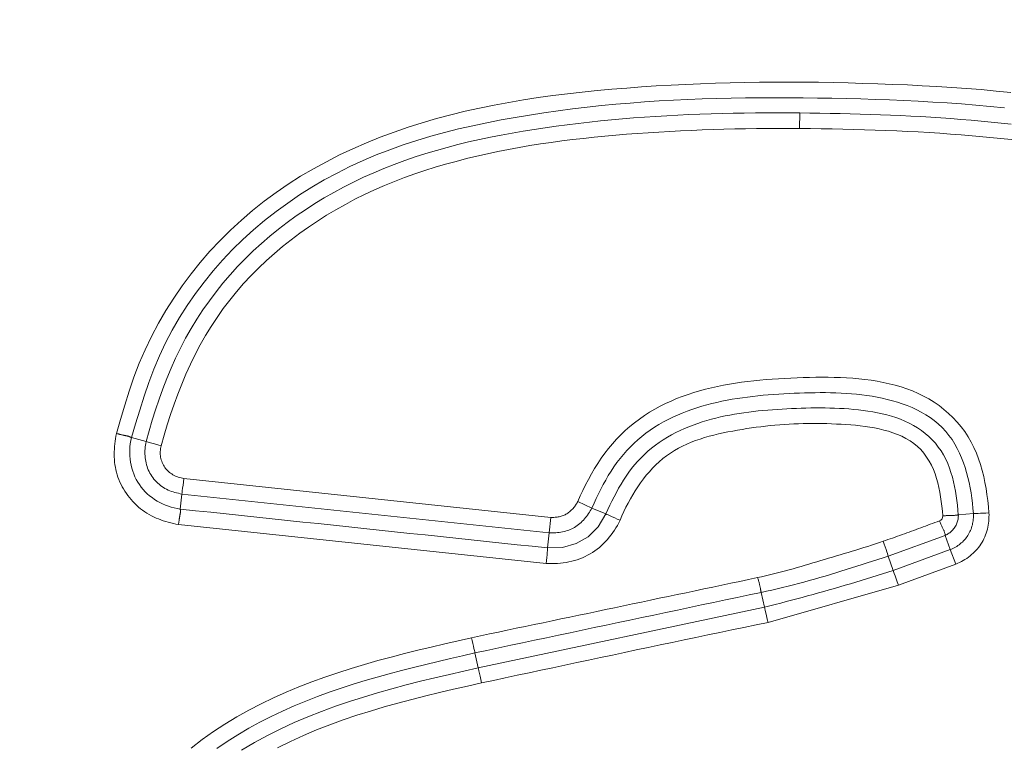
# Model space of a CAD drawing. Units: inches. Extents: x -279 to 293, y 0 to 225.
# Drawn here: x -214 to -212, y 60 to 61 of the extents above; entities that cross this region are included whole.
import ezdxf

# ---------------------------------------------------------------- set-up
doc = ezdxf.new("R2010")
doc.units = ezdxf.units.IN
doc.header["$MEASUREMENT"] = 0
doc.header["$PDMODE"] = 2
doc.header["$PDSIZE"] = 0.03
doc.layers.add('Unnamed [1]', color=7, linetype='Continuous', lineweight=0)
doc.styles.add('CK_TEXT_STYLE_0007', font='times.ttf', dxfattribs={"width": 0.75, "height": 5})
doc.styles.add('CK_TEXT_STYLE_0008', font='txt', dxfattribs={"width": 0.75, "height": 5})
doc.dimstyles.new('KEYCREATOR_DIMSTYLE', dxfattribs={"dimtxt": 5, "dimasz": 5, "dimexe": 1.25, "dimexo": 17, "dimgap": 1.25, "dimtad": 0, "dimtih": 1, "dimtoh": 1, "dimdec": 3, "dimzin": 4, "dimdsep": 46, "dimlunit": 3, "dimtxsty": 'CK_TEXT_STYLE_0007', "dimsah": 1, "dimcen": 0, "dimadec": 0, "dimazin": 0, "dimtfac": 1, "dimtdec": 3, "dimtofl": 0, "dimtmove": 0, "dimatfit": 3, "dimfxl": 1, "dimtolj": 1, "dimtzin": 0, "dimarcsym": 0})

# ---------------------------------------------------------------- blocks, each defined once
blk = doc.blocks.new('*D3')
at = {"layer": 'Defpoints', "color": 0}
for p in [(-240.1189, 99.6033), (-203.2728, 0), (-183.2667, 0)]:
    blk.add_point(p, dxfattribs=at)
at = {"layer": 'Unnamed [1]', "color": 18, "lineweight": -2, "true_color": 0x000000}
for p, q in [((-238.8689, 99.6033), (-182.0167, 99.6033)), ((-183.2667, 94.6033), (-183.2667, 56.23)), ((-183.2667, 5), (-183.2667, 40.6199)), ((-202.0228, 0), (-182.0167, 0))]:
    blk.add_line(p, q, dxfattribs=at)
at = {"layer": 'Unnamed [1]', "color": 18, "true_color": 0x000000}
for points in [[(-182.4334, 94.6033), (-184.1001, 94.6033), (-183.2667, 99.6033)], [(-184.1001, 5), (-182.4334, 5), (-183.2667, 0)]]:
    blk.add_solid(points, dxfattribs=at)
at = {"layer": 'Unnamed [1]', "color": 18, "lineweight": 0, "true_color": 0x000000, "insert": (-183.2667, 48.425), "char_height": 5, "attachment_point": 5, "line_spacing_factor": 0.96, "style": 'CK_TEXT_STYLE_0008'}
blk.add_mtext('\\A1;101"\\P{OAH}', dxfattribs=at)

msp = doc.modelspace()

# ---------------------------------------------------------------- linework, layer by layer
at = {"layer": 'Unnamed [1]', "color": 18, "linetype": 'Continuous', "lineweight": 0, "true_color": 0x000000}
for p, q in [((-212.7469148, 61.1923524), (-212.7467164, 61.2164996)), ((-213.7634225, 60.7052165), (-213.7861658, 60.7113729)), ((-213.7044606, 60.6475878), (-213.1338249, 60.5871945)), ((-213.7075517, 60.6236377), (-213.7100318, 60.6002057)), ((-213.7075517, 60.6236377), (-213.1363667, 60.5631805)), ((-213.0699602, 60.6018652), (-213.0919112, 60.6119303)), ((-213.0482949, 60.5925941), (-213.0699602, 60.6018652)), ((-212.5001648, 60.5913032), (-212.4766494, 60.5932216)), ((-213.7129199, 60.5762277), (-213.141135, 60.515707)), ((-213.1338249, 60.5871945), (-213.1363667, 60.5631805)), ((-213.1388469, 60.5397479), (-213.1363667, 60.5631805)), ((-212.6090952, 60.5270731), (-212.5207434, 60.5593197)), ((-212.5126615, 60.5371865), (-212.5207434, 60.5593197)), ((-212.5127622, 60.5371491), (-212.6014317, 60.5047717)), ((-212.5127622, 60.5371491), (-212.50399, 60.514648)), ((-212.6090952, 60.5270731), (-212.6014317, 60.5047717)), ((-212.50399, 60.514648), (-212.5932301, 60.4820588)), ((-212.8067714, 60.4705385), (-212.8016115, 60.4475764)), ((-212.7959953, 60.4237114), (-212.5932301, 60.4820588)), ((-212.8016115, 60.4475764), (-213.2468303, 60.3534421)), ((-213.2468303, 60.3534421), (-213.2518984, 60.3764604))]:
    msp.add_line(p, q, dxfattribs=at)
at = {"layer": 'Unnamed [1]', "color": 18, "linetype": 'Continuous', "lineweight": 0}
for points in [[(-212.4185613, 61.2483061), (-212.4414741, 61.2506561), (-212.4644158, 61.2527467), (-212.4873816, 61.2545983), (-212.5103666, 61.2562314), (-212.5333662, 61.2576663), (-212.5563754, 61.2589233), (-212.5793895, 61.260023), (-212.6024036, 61.2609856), (-212.6254129, 61.2618316), (-212.6484127, 61.2625814), (-212.6713981, 61.2632552), (-212.6943708, 61.2638248), (-212.7173367, 61.2642464), (-212.740297, 61.2645179), (-212.7632532, 61.2646368), (-212.7862064, 61.2646009), (-212.8091581, 61.2644078), (-212.8321095, 61.2640554), (-212.855062, 61.2635412), (-212.8780168, 61.2628629), (-212.9009754, 61.2620184), (-212.923939, 61.2610051), (-212.9469089, 61.259821), (-212.9698865, 61.2584635), (-212.9928731, 61.2569306), (-213.01587, 61.2552197), (-213.0388764, 61.2533251), (-213.0618829, 61.251226), (-213.0848779, 61.2488983), (-213.1078499, 61.2463177), (-213.1307873, 61.2434601), (-213.1536787, 61.240301), (-213.1765125, 61.2368164), (-213.1992771, 61.2329819), (-213.221961, 61.2287734), (-213.2445527, 61.2241666), (-213.2670406, 61.2191372), (-213.2894131, 61.2136611), (-213.3116588, 61.2077139), (-213.3337661, 61.2012715), (-213.3557235, 61.1943096), (-213.3775161, 61.186806), (-213.399116, 61.1787463), (-213.420492, 61.1701185), (-213.4416128, 61.1609101), (-213.4624473, 61.1511091), (-213.4829643, 61.140703), (-213.5031324, 61.1296797), (-213.5229206, 61.1180269), (-213.5422975, 61.1057324), (-213.5612321, 61.0927839), (-213.5796929, 61.0791691), (-213.5976495, 61.0648783), (-213.6150754, 61.0499234), (-213.6319467, 61.0343274), (-213.6482395, 61.0181135), (-213.6639299, 61.0013047), (-213.6789939, 60.9839242), (-213.6934075, 60.9659952), (-213.7071468, 60.9475408), (-213.7201878, 60.9285841), (-213.7325067, 60.9091482), (-213.7440795, 60.8892563), (-213.7548818, 60.8689316), (-213.7648824, 60.8482001), (-213.7740426, 60.8270905), (-213.7823235, 60.8056315), (-213.789715, 60.783859), (-213.7964572, 60.7618693), (-213.8029191, 60.7397901), (-213.8094704, 60.717749)], [(-212.4282741, 61.2243642), (-212.4505812, 61.2266354), (-212.4729073, 61.2286705), (-212.4952507, 61.2304846), (-212.5176091, 61.2320925), (-212.5399807, 61.2335094), (-212.5623634, 61.2347503), (-212.5847553, 61.2358303), (-212.6071543, 61.2367642), (-212.6295585, 61.2375673), (-212.6519658, 61.2382544), (-212.6743742, 61.2388407), (-212.6967821, 61.2393371), (-212.7191892, 61.2397381), (-212.7415955, 61.2400343), (-212.7640011, 61.2402161), (-212.786406, 61.240274), (-212.8088102, 61.2401986), (-212.8312138, 61.2399803), (-212.8536169, 61.2396096), (-212.8760194, 61.239077), (-212.8984214, 61.238373), (-212.9208229, 61.2374882), (-212.943224, 61.2364128), (-212.9656248, 61.2351376), (-212.9880252, 61.2336529), (-213.0104254, 61.2319493), (-213.0328242, 61.2300179), (-213.0552168, 61.2278523), (-213.077597, 61.2254467), (-213.0999587, 61.2227955), (-213.122296, 61.2198927), (-213.1446028, 61.2167328), (-213.166873, 61.2133099), (-213.1891002, 61.2096177), (-213.2112724, 61.2056361), (-213.2333714, 61.2013316), (-213.255379, 61.1966697), (-213.2772767, 61.1916163), (-213.2990463, 61.1861371), (-213.3206696, 61.1801978), (-213.342128, 61.173764), (-213.3634034, 61.1668017), (-213.3844774, 61.1592763), (-213.4053318, 61.1511538), (-213.425948, 61.1423999), (-213.4463038, 61.1329928), (-213.4663691, 61.1229348), (-213.4861127, 61.112231), (-213.5055035, 61.1008862), (-213.5245106, 61.0889057), (-213.5431028, 61.0762943), (-213.5612491, 61.0630572), (-213.5789184, 61.0491994), (-213.5960797, 61.0347258), (-213.6127019, 61.0196415), (-213.6287539, 61.0039516), (-213.6442046, 60.987664), (-213.6590225, 60.970799), (-213.6731763, 60.9533796), (-213.6866343, 60.935429), (-213.6993651, 60.9169703), (-213.7113372, 60.8980266), (-213.7225191, 60.8786212), (-213.7328794, 60.8587771), (-213.7423864, 60.8385174), (-213.7510176, 60.8178679), (-213.7588697, 60.7968886), (-213.7661258, 60.7756641), (-213.7729706, 60.7542798), (-213.779589, 60.732821), (-213.7861658, 60.7113729)], [(-213.7634225, 60.7052165), (-213.7586793, 60.7218092), (-213.7537239, 60.7383528), (-213.7485179, 60.7548227), (-213.7430232, 60.7711943), (-213.7372017, 60.7874432), (-213.731015, 60.8035448), (-213.724425, 60.8194747), (-213.7173934, 60.8352081), (-213.7098821, 60.8507207), (-213.7018618, 60.8659895), (-213.6933388, 60.880998), (-213.6843284, 60.8957312), (-213.6748461, 60.9101743), (-213.664907, 60.9243124), (-213.6545265, 60.9381305), (-213.6437199, 60.9516137), (-213.6325025, 60.9647472), (-213.6208896, 60.9775159), (-213.6088965, 60.9899076), (-213.5965379, 61.0019196), (-213.5838286, 61.0135519), (-213.5707833, 61.0248046), (-213.5574167, 61.0356775), (-213.5437434, 61.0461707), (-213.5297783, 61.0562841), (-213.5155361, 61.0660177), (-213.5010314, 61.0753714), (-213.486279, 61.0843453), (-213.4712935, 61.0929393), (-213.4560898, 61.1011534), (-213.4406825, 61.1089876), (-213.4250863, 61.1164417), (-213.4093159, 61.1235159), (-213.3933862, 61.13021), (-213.3773117, 61.136524), (-213.3611072, 61.142458), (-213.3447858, 61.1480371), (-213.328356, 61.153295), (-213.3118251, 61.1582443), (-213.2952006, 61.1628977), (-213.2784898, 61.1672676), (-213.2617003, 61.1713668), (-213.2448394, 61.1752078), (-213.2279147, 61.1788033), (-213.2109334, 61.1821658), (-213.1939031, 61.1853079), (-213.1768312, 61.1882422), (-213.1597251, 61.1909814), (-213.1425923, 61.193538), (-213.1254401, 61.1959247), (-213.1082761, 61.198154), (-213.0911076, 61.2002385), (-213.073942, 61.202191), (-213.0567869, 61.2040238), (-213.0396321, 61.2057273), (-213.0224633, 61.2072863), (-213.0052816, 61.2087057), (-212.988088, 61.2099903), (-212.9708835, 61.2111447), (-212.9536693, 61.2121739), (-212.9364463, 61.2130827), (-212.9192156, 61.2138758), (-212.9019782, 61.214558), (-212.8847353, 61.2151341), (-212.8674878, 61.2156089), (-212.8502368, 61.2159873), (-212.8329834, 61.2162739), (-212.8157286, 61.2164737), (-212.7984734, 61.2165913), (-212.781219, 61.2166316), (-212.7639663, 61.2165995), (-212.7467164, 61.2164996)], [(-212.4180131, 61.1991797), (-212.4335869, 61.20085), (-212.4491731, 61.2024186), (-212.464771, 61.203888), (-212.4803799, 61.2052611), (-212.4959991, 61.2065404), (-212.5116278, 61.2077289), (-212.5272654, 61.2088292), (-212.5429111, 61.209844), (-212.5585641, 61.210776), (-212.5742239, 61.211628), (-212.5898896, 61.2124028), (-212.6055605, 61.213103), (-212.621236, 61.2137313), (-212.6369153, 61.2142906), (-212.6525977, 61.2147835), (-212.6682824, 61.2152127), (-212.6839688, 61.215581), (-212.6996561, 61.2158911), (-212.7153436, 61.2161458), (-212.7310306, 61.2163477), (-212.7467164, 61.2164996)], [(-213.7398579, 60.6988352), (-213.7352226, 60.7150085), (-213.730346, 60.7311465), (-213.7251998, 60.7472213), (-213.7197554, 60.7632047), (-213.7139845, 60.7790689), (-213.7078587, 60.7947858), (-213.7013494, 60.8103275), (-213.6944283, 60.825666), (-213.6870669, 60.8407732), (-213.6792423, 60.8556235), (-213.670953, 60.8701997), (-213.6622032, 60.8844871), (-213.6529969, 60.898471), (-213.6433381, 60.9121365), (-213.633231, 60.9254688), (-213.6226795, 60.9384531), (-213.6116878, 60.9510747), (-213.6002599, 60.9633187), (-213.5884375, 60.9751931), (-213.5762687, 60.9867146), (-213.5637671, 60.9978816), (-213.5509464, 61.0086922), (-213.5378202, 61.0191449), (-213.524402, 61.029238), (-213.5107056, 61.0389698), (-213.4967446, 61.0483386), (-213.4825326, 61.0573427), (-213.4680831, 61.0659805), (-213.45341, 61.0742504), (-213.4385267, 61.0821505), (-213.4234469, 61.0896793), (-213.4081842, 61.096835), (-213.3927523, 61.103616), (-213.3771648, 61.1100207), (-213.3614353, 61.1160472), (-213.3455775, 61.121694), (-213.3296221, 61.1270022), (-213.313593, 61.1320201), (-213.2974935, 61.1367569), (-213.2813268, 61.1412218), (-213.2650961, 61.1454243), (-213.2488047, 61.1493734), (-213.2324558, 61.1530784), (-213.2160526, 61.1565486), (-213.1995984, 61.1597933), (-213.1830964, 61.1628216), (-213.1665499, 61.1656428), (-213.149962, 61.1682662), (-213.1333361, 61.1707011), (-213.1166753, 61.1729565), (-213.0999829, 61.1750419), (-213.0832621, 61.1769665), (-213.0665161, 61.1787394), (-213.0497483, 61.18037), (-213.0329618, 61.1818675), (-213.0161598, 61.1832411), (-212.9993456, 61.1845001), (-212.9825225, 61.1856537), (-212.9656935, 61.1867111), (-212.9488609, 61.1876771), (-212.9320255, 61.1885523), (-212.9151882, 61.1893375), (-212.8983501, 61.1900331), (-212.8815119, 61.1906396), (-212.8646746, 61.1911576), (-212.847839, 61.1915878), (-212.8310063, 61.1919305), (-212.8141771, 61.1921864), (-212.7973524, 61.192356), (-212.7805332, 61.1924398), (-212.7637204, 61.1924385), (-212.7469148, 61.1923524)], [(-212.4119708, 61.1744291), (-212.4286733, 61.1762699), (-212.4453819, 61.1779885), (-212.4620962, 61.1795886), (-212.478816, 61.1810741), (-212.4955412, 61.1824488), (-212.5122715, 61.1837165), (-212.5290067, 61.1848809), (-212.5457466, 61.1859459), (-212.562491, 61.1869153), (-212.5792397, 61.1877928), (-212.5959925, 61.1885823), (-212.612749, 61.1892876), (-212.6295093, 61.1899124), (-212.6462729, 61.1904605), (-212.6630398, 61.1909358), (-212.6798096, 61.191342), (-212.6965823, 61.191683), (-212.7133575, 61.1919626), (-212.730135, 61.1921844), (-212.7469148, 61.1923524)], [(-213.0919112, 60.6119303), (-213.0880597, 60.6206649), (-213.0840232, 60.6293455), (-213.0797932, 60.6379527), (-213.075361, 60.646467), (-213.0707181, 60.6548689), (-213.0658558, 60.663139), (-213.0607655, 60.6712577), (-213.0554386, 60.6792057), (-213.0498666, 60.6869633), (-213.0440408, 60.6945113), (-213.0379527, 60.70183), (-213.0315967, 60.7089022), (-213.0249805, 60.7157188), (-213.0181148, 60.7222731), (-213.0110103, 60.728558), (-213.0036777, 60.7345668), (-212.9961278, 60.7402926), (-212.9883712, 60.7457286), (-212.9804188, 60.7508678), (-212.9722812, 60.7557035), (-212.9639691, 60.7602286), (-212.9554934, 60.7644365), (-212.9468879, 60.7683482), (-212.9381832, 60.7719959), (-212.9293839, 60.7753894), (-212.9204953, 60.7785383), (-212.9115221, 60.7814524), (-212.9024695, 60.7841415), (-212.8933423, 60.7866152), (-212.8841455, 60.7888832), (-212.8748841, 60.7909554), (-212.8655631, 60.7928413), (-212.8561874, 60.7945508), (-212.846762, 60.7960936), (-212.8372919, 60.7974794), (-212.827782, 60.7987178), (-212.8182373, 60.7998187), (-212.8086629, 60.8007918), (-212.7990635, 60.8016467), (-212.7894443, 60.8023932), (-212.7798102, 60.8030411), (-212.7701661, 60.8036), (-212.7605171, 60.8040796), (-212.750868, 60.8044898), (-212.7412233, 60.8048362), (-212.7315847, 60.8051085), (-212.7219535, 60.8052923), (-212.7123309, 60.8053734), (-212.7027181, 60.8053374), (-212.6931162, 60.80517), (-212.6835266, 60.8048568), (-212.6739503, 60.8043836), (-212.6643886, 60.8037359), (-212.6548427, 60.8028996), (-212.6453138, 60.8018602), (-212.6358061, 60.8006024), (-212.6263357, 60.7991067), (-212.6169215, 60.7973528), (-212.6075828, 60.7953202), (-212.5983384, 60.7929885), (-212.5892076, 60.7903372), (-212.5802093, 60.7873458), (-212.5713626, 60.783994), (-212.5626866, 60.7802613), (-212.5542003, 60.7761272), (-212.5459227, 60.7715714), (-212.5378744, 60.7665796), (-212.5300808, 60.7611623), (-212.5225691, 60.7553366), (-212.5153661, 60.7491191), (-212.5084989, 60.7425267), (-212.5019946, 60.7355764), (-212.4958799, 60.7282848), (-212.4901821, 60.7206689), (-212.484928, 60.7127455), (-212.4801446, 60.7045314), (-212.475859, 60.6960436), (-212.472048, 60.6873364), (-212.4686533, 60.6784659), (-212.4656489, 60.6694503), (-212.4630088, 60.6603083), (-212.4607069, 60.6510585), (-212.4587171, 60.6417192), (-212.4570135, 60.6323091), (-212.45557, 60.6228466), (-212.4543606, 60.6133504), (-212.4533593, 60.6038388), (-212.4525401, 60.5943305)], [(-213.0699602, 60.6018652), (-213.0667199, 60.6092636), (-213.0633623, 60.6166241), (-213.0598769, 60.6239331), (-213.0562534, 60.6311766), (-213.0524814, 60.638341), (-213.0485504, 60.6454124), (-213.0444499, 60.652377), (-213.0401697, 60.6592211), (-213.0356993, 60.6659309), (-213.0310282, 60.6724925), (-213.0261461, 60.6788922), (-213.0210425, 60.6851162), (-213.0157103, 60.691152), (-213.0101552, 60.696992), (-213.0043865, 60.7026299), (-212.9984131, 60.7080596), (-212.9922441, 60.7132747), (-212.9858886, 60.7182689), (-212.9793557, 60.723036), (-212.9726543, 60.7275697), (-212.9657937, 60.7318638), (-212.9587829, 60.7359119), (-212.951631, 60.7397079), (-212.9443469, 60.7432453), (-212.9369632, 60.7465474), (-212.9295089, 60.7496461), (-212.9219875, 60.7525482), (-212.914403, 60.7552607), (-212.9067592, 60.7577905), (-212.8990597, 60.7601444), (-212.8913084, 60.7623295), (-212.8835091, 60.7643525), (-212.8756655, 60.7662204), (-212.8677814, 60.7679401), (-212.8598607, 60.7695185), (-212.851907, 60.7709625), (-212.8439242, 60.772279), (-212.835916, 60.7734749), (-212.8278862, 60.7745571), (-212.8198387, 60.7755326), (-212.8117771, 60.7764081), (-212.8037053, 60.7771907), (-212.795627, 60.7778872), (-212.7875461, 60.7785046), (-212.7794662, 60.7790497), (-212.7713913, 60.7795294), (-212.7633249, 60.7799507), (-212.7552711, 60.7803204), (-212.7472165, 60.7806458), (-212.7391475, 60.7809229), (-212.7310671, 60.7811421), (-212.7229784, 60.7812936), (-212.7148844, 60.7813677), (-212.7067883, 60.7813547), (-212.698693, 60.781245), (-212.6906016, 60.7810287), (-212.6825172, 60.7806962), (-212.6744427, 60.7802377), (-212.6663814, 60.7796436), (-212.6583362, 60.7789041), (-212.6503101, 60.7780095), (-212.6423063, 60.7769501), (-212.6343277, 60.7757162), (-212.6263775, 60.7742981), (-212.6184587, 60.772686), (-212.6105743, 60.7708703), (-212.6027307, 60.7688397), (-212.5949469, 60.7665769), (-212.5872454, 60.7640631), (-212.5796486, 60.7612796), (-212.5721789, 60.7582074), (-212.5648587, 60.7548279), (-212.5577103, 60.7511222), (-212.5507563, 60.7470714), (-212.5440188, 60.7426569), (-212.5375205, 60.7378597), (-212.5312836, 60.7326611), (-212.5253306, 60.7270423), (-212.5197624, 60.7210503), (-212.5146484, 60.7147635), (-212.5099637, 60.7082101), (-212.5056835, 60.7014181), (-212.501783, 60.6944156), (-212.4982374, 60.6872309), (-212.495023, 60.6798898), (-212.492122, 60.6724095), (-212.4895173, 60.6648047), (-212.4871924, 60.6570905), (-212.4851304, 60.6492816), (-212.4833146, 60.6413931), (-212.4817281, 60.6334397), (-212.4803542, 60.6254364), (-212.4791762, 60.617398), (-212.4781772, 60.6093395), (-212.4773405, 60.6012758), (-212.4766494, 60.5932216)], [(-213.0482949, 60.5925941), (-213.0451795, 60.5993315), (-213.0420064, 60.6060589), (-213.0387597, 60.6127602), (-213.0354229, 60.6194191), (-213.0319801, 60.6260193), (-213.0284149, 60.6325446), (-213.0247113, 60.6389787), (-213.0208529, 60.6453053), (-213.0168237, 60.6515082), (-213.0126074, 60.6575712), (-213.0081878, 60.663478), (-213.0035489, 60.6692123), (-212.9986789, 60.67476), (-212.9935849, 60.6801156), (-212.9882784, 60.6852754), (-212.9827709, 60.6902362), (-212.9770741, 60.6949942), (-212.9711996, 60.6995462), (-212.9651588, 60.7038886), (-212.9589634, 60.7080179), (-212.9526249, 60.7119307), (-212.9461549, 60.7156235), (-212.939565, 60.7190928), (-212.9328667, 60.7223351), (-212.9260867, 60.7253679), (-212.919246, 60.7282149), (-212.9123474, 60.7308826), (-212.905394, 60.7333771), (-212.8983887, 60.7357047), (-212.8913343, 60.7378717), (-212.884234, 60.7398844), (-212.8770905, 60.741749), (-212.8699069, 60.7434719), (-212.8626861, 60.7450592), (-212.855431, 60.7465173), (-212.8481445, 60.7478524), (-212.8408297, 60.7490708), (-212.8334894, 60.7501787), (-212.8261266, 60.7511825), (-212.8187443, 60.7520884), (-212.8113453, 60.7529027), (-212.8039327, 60.7536316), (-212.7965093, 60.7542814), (-212.7890781, 60.7548585), (-212.7816421, 60.7553689), (-212.7742041, 60.7558191), (-212.7667672, 60.7562153), (-212.7593343, 60.7565638), (-212.7519076, 60.7568689), (-212.7444865, 60.7571272), (-212.7370699, 60.7573333), (-212.7296565, 60.7574819), (-212.7222451, 60.7575677), (-212.7148344, 60.7575852), (-212.7074233, 60.7575293), (-212.7000104, 60.7573944), (-212.6925945, 60.7571753), (-212.6851744, 60.7568667), (-212.6777489, 60.7564631), (-212.6703167, 60.7559592), (-212.6628784, 60.755348), (-212.6554417, 60.7546153), (-212.648016, 60.7537452), (-212.6406109, 60.752722), (-212.6332359, 60.7515296), (-212.6259004, 60.7501524), (-212.6186139, 60.7485743), (-212.6113859, 60.7467796), (-212.6042259, 60.7447524), (-212.5971434, 60.7424769), (-212.5901478, 60.739937), (-212.5832487, 60.7371171), (-212.5764928, 60.733973), (-212.5699342, 60.7304761), (-212.5635937, 60.726634), (-212.5574918, 60.7224541), (-212.5516493, 60.7179441), (-212.5460869, 60.7131114), (-212.5408254, 60.7079635), (-212.5358853, 60.702508), (-212.5312874, 60.6967524), (-212.5270524, 60.6907043), (-212.5232009, 60.684371), (-212.5197537, 60.6777603), (-212.5166908, 60.6709544), (-212.5139633, 60.6640382), (-212.5115487, 60.6570231), (-212.5094242, 60.6499203), (-212.5075674, 60.6427413), (-212.5059556, 60.6354974), (-212.5045663, 60.6281997), (-212.5033767, 60.6208598), (-212.5023644, 60.6134888), (-212.5015067, 60.6060982), (-212.5007811, 60.5986992), (-212.5001648, 60.5913032)], [(-213.026238, 60.582761), (-213.0233088, 60.5895289), (-213.0202357, 60.5962576), (-213.0170141, 60.6029335), (-213.0136397, 60.6095427), (-213.0101081, 60.6160715), (-213.0064148, 60.6225062), (-213.0025554, 60.6288331), (-212.9985256, 60.6350382), (-212.9943209, 60.6411081), (-212.9899369, 60.6470287), (-212.9853692, 60.6527866), (-212.9806133, 60.6583677), (-212.975665, 60.6637586), (-212.9705197, 60.6689453), (-212.9651731, 60.6739141), (-212.9596207, 60.6786513), (-212.9538595, 60.6831357), (-212.9478995, 60.6873196), (-212.9417546, 60.691209), (-212.9354379, 60.6948186), (-212.9289627, 60.6981631), (-212.9223421, 60.7012572), (-212.9155895, 60.7041156), (-212.908718, 60.7067531), (-212.9017409, 60.7091843), (-212.8946714, 60.7114239), (-212.8875227, 60.7134866), (-212.880308, 60.7153871), (-212.8730406, 60.7171401), (-212.8657336, 60.7187604), (-212.8584004, 60.7202626), (-212.8510541, 60.7216614), (-212.8437079, 60.7229715), (-212.8363727, 60.724205), (-212.8290489, 60.7253639), (-212.821735, 60.7264474), (-212.814429, 60.7274548), (-212.8071292, 60.7283855), (-212.7998338, 60.7292387), (-212.7925409, 60.7300138), (-212.7852488, 60.73071), (-212.7779557, 60.7313267), (-212.7706597, 60.7318631), (-212.763359, 60.7323186), (-212.7560521, 60.7326928), (-212.7487376, 60.7329864), (-212.7414146, 60.7332005), (-212.7340821, 60.7333361), (-212.7267389, 60.7333945), (-212.719384, 60.7333765), (-212.7120164, 60.7332833), (-212.7046351, 60.733116), (-212.6972389, 60.7328755), (-212.6898269, 60.732563), (-212.682398, 60.7321796), (-212.6749531, 60.7317228), (-212.6675007, 60.7311762), (-212.6600516, 60.73052), (-212.6526161, 60.7297343), (-212.6452048, 60.7287992), (-212.6378283, 60.7276948), (-212.6304972, 60.7264013), (-212.6232219, 60.7248987), (-212.616013, 60.7231673), (-212.6088811, 60.7211871), (-212.6018366, 60.7189383), (-212.5948981, 60.7163968), (-212.5881151, 60.7135225), (-212.5815453, 60.710271), (-212.5752462, 60.7065979), (-212.5692754, 60.7024589), (-212.5636892, 60.6978119), (-212.5585175, 60.6926676), (-212.5537635, 60.6870893), (-212.5494295, 60.6811427), (-212.5455174, 60.6748934), (-212.5420294, 60.668407), (-212.5389616, 60.6617415), (-212.5362861, 60.6549233), (-212.5339689, 60.6479713), (-212.5319762, 60.6409042), (-212.530274, 60.6337407), (-212.5288285, 60.6264998), (-212.5276056, 60.6192), (-212.5265716, 60.6118602), (-212.5256924, 60.6044992), (-212.5249341, 60.5971356), (-212.5242629, 60.5897884)], [(-213.8094704, 60.717749), (-213.8102074, 60.7137591), (-213.8108658, 60.7097433), (-213.8114391, 60.7057063), (-213.8119212, 60.7016533), (-213.8123056, 60.697589), (-213.8125862, 60.6935185), (-213.8127566, 60.6894466), (-213.8128104, 60.6853782), (-213.8127415, 60.6813184), (-213.8125435, 60.677272), (-213.81221, 60.6732439), (-213.8117349, 60.6692391), (-213.8111117, 60.6652624), (-213.8103342, 60.6613189), (-213.809396, 60.6574135), (-213.8082909, 60.653551), (-213.8070126, 60.6497364), (-213.8055548, 60.6459747), (-213.8039371, 60.6422657), (-213.8021859, 60.63861), (-213.8003043, 60.6350128), (-213.7982955, 60.6314794), (-213.7961629, 60.6280152), (-213.7939096, 60.6246256), (-213.7915389, 60.6213159), (-213.7890541, 60.6180915), (-213.7864584, 60.6149576), (-213.7837551, 60.6119197), (-213.7809473, 60.608983), (-213.7780384, 60.606153), (-213.7750316, 60.603435), (-213.7719301, 60.6008343), (-213.7687372, 60.5983562), (-213.7654561, 60.5960062), (-213.7620901, 60.5937895), (-213.7586424, 60.5917116), (-213.7551167, 60.5897758), (-213.7515188, 60.5879778), (-213.7478548, 60.5863117), (-213.7441308, 60.5847711), (-213.740353, 60.5833499), (-213.7365276, 60.5820419), (-213.7326607, 60.5808411), (-213.7287585, 60.5797412), (-213.7248272, 60.578736), (-213.7208729, 60.5778195), (-213.7169017, 60.5769854), (-213.7129199, 60.5762277)], [(-213.7861658, 60.7113729), (-213.7864196, 60.7114539), (-213.7866872, 60.7115621), (-213.7869695, 60.7116937), (-213.7872674, 60.7118448), (-213.7875818, 60.7120117), (-213.7879136, 60.7121905), (-213.7882638, 60.7123776), (-213.7886333, 60.7125689), (-213.7890229, 60.7127609), (-213.7894335, 60.7129495), (-213.7898662, 60.7131312), (-213.7903218, 60.713302), (-213.7908012, 60.7134582), (-213.7913053, 60.7135959), (-213.791835, 60.7137114), (-213.7923872, 60.7138183), (-213.7929576, 60.7139326), (-213.7935455, 60.714054), (-213.7941502, 60.714182), (-213.794771, 60.7143163), (-213.7954072, 60.7144566), (-213.796058, 60.7146024), (-213.7967228, 60.7147533), (-213.7974008, 60.7149091), (-213.7980913, 60.7150692), (-213.7987937, 60.7152335), (-213.7995072, 60.7154014), (-213.800231, 60.7155726), (-213.8009646, 60.7157467), (-213.8017071, 60.7159234), (-213.802458, 60.7161023), (-213.8032163, 60.716283), (-213.8039816, 60.7164651), (-213.8047529, 60.7166483), (-213.8055298, 60.7168322), (-213.8063113, 60.7170164), (-213.8070968, 60.7172006), (-213.8078857, 60.7173843), (-213.8086771, 60.7175672), (-213.8094704, 60.717749)], [(-213.7861658, 60.7113729), (-213.7871644, 60.7066955), (-213.7879259, 60.7019655), (-213.7884504, 60.6971971), (-213.788738, 60.6924046), (-213.7887888, 60.6876023), (-213.7886029, 60.6828044), (-213.7881805, 60.6780253), (-213.7875216, 60.6732791), (-213.7866264, 60.6685803), (-213.785495, 60.6639429), (-213.7841275, 60.6593814), (-213.782524, 60.65491), (-213.7806846, 60.650543), (-213.7786094, 60.6462946), (-213.7762986, 60.6421791), (-213.7737523, 60.6382109), (-213.7709727, 60.6344026), (-213.7679709, 60.6307609), (-213.7647601, 60.6272912), (-213.7613537, 60.6239987), (-213.7577648, 60.6208885), (-213.7540067, 60.6179659), (-213.7500926, 60.6152361), (-213.7460357, 60.6127043), (-213.7418494, 60.6103757), (-213.7375469, 60.6082557), (-213.7331413, 60.6063493), (-213.728646, 60.6046619), (-213.7240741, 60.6031986), (-213.719439, 60.6019646), (-213.7147538, 60.6009652), (-213.7100318, 60.6002057)], [(-213.7634225, 60.7052165), (-213.7639024, 60.7024541), (-213.764306, 60.6996764), (-213.7646298, 60.6968871), (-213.7648697, 60.6940902), (-213.7650221, 60.6912895), (-213.765083, 60.6884889), (-213.7650488, 60.6856922), (-213.7649155, 60.6829034), (-213.7646794, 60.6801263), (-213.7643367, 60.6773648), (-213.7638835, 60.6746228), (-213.7633161, 60.6719041), (-213.7626305, 60.6692127), (-213.7618231, 60.6665523), (-213.76089, 60.6639269), (-213.7598288, 60.6613407), (-213.7586427, 60.658799), (-213.7573362, 60.6563076), (-213.7559139, 60.653872), (-213.7543803, 60.6514981), (-213.7527402, 60.6491914), (-213.750998, 60.6469578), (-213.7491583, 60.6448028), (-213.7472256, 60.6427321), (-213.7452047, 60.6407515), (-213.7430999, 60.6388666), (-213.740916, 60.6370831), (-213.7386574, 60.6354068), (-213.7363288, 60.6338432), (-213.7339347, 60.6323982), (-213.7314798, 60.6310752), (-213.7289696, 60.6298696), (-213.7264094, 60.6287746), (-213.7238048, 60.6277835), (-213.7211612, 60.6268894), (-213.7184843, 60.6260856), (-213.7157793, 60.6253653), (-213.7130519, 60.6247217), (-213.7103075, 60.6241481), (-213.7075517, 60.6236377)], [(-213.7398579, 60.6988352), (-213.7403738, 60.6965616), (-213.7407666, 60.6942844), (-213.7410377, 60.692009), (-213.7411886, 60.6897407), (-213.7412208, 60.6874848), (-213.7411356, 60.6852466), (-213.7409346, 60.6830314), (-213.7406191, 60.6808445), (-213.7401907, 60.6786913), (-213.7396507, 60.6765769), (-213.7390007, 60.6745068), (-213.7382421, 60.6724862), (-213.7373763, 60.6705204), (-213.7364048, 60.6686148), (-213.735329, 60.6667746), (-213.7341503, 60.6650052), (-213.7328708, 60.663311), (-213.7314943, 60.6616938), (-213.730025, 60.6601543), (-213.7284674, 60.6586933), (-213.7268257, 60.6573116), (-213.7251043, 60.6560102), (-213.7233076, 60.6547897), (-213.7214398, 60.6536511), (-213.7195054, 60.6525952), (-213.7175085, 60.6516228), (-213.7154537, 60.6507347), (-213.7133451, 60.6499317), (-213.7111872, 60.6492147), (-213.7089842, 60.6485845), (-213.7067406, 60.6480419), (-213.7044606, 60.6475878)], [(-213.0919112, 60.6119303), (-213.0927063, 60.6105198), (-213.0935364, 60.6091242), (-213.0944017, 60.6077468), (-213.0953025, 60.6063908), (-213.0962391, 60.6050595), (-213.0972118, 60.6037561), (-213.0982207, 60.6024838), (-213.0992661, 60.6012459), (-213.1003483, 60.6000456), (-213.1014676, 60.5988862), (-213.1026242, 60.5977708), (-213.1038183, 60.5967027), (-213.1050503, 60.5956852), (-213.1063203, 60.5947214), (-213.1076287, 60.5938147), (-213.1089756, 60.5929682), (-213.1103609, 60.5921845), (-213.1117821, 60.591463), (-213.1132363, 60.5908024), (-213.1147207, 60.5902016), (-213.1162323, 60.5896593), (-213.1177682, 60.5891742), (-213.1193255, 60.588745), (-213.1209013, 60.5883706), (-213.1224926, 60.5880496), (-213.1240967, 60.5877808), (-213.1257106, 60.587563), (-213.1273313, 60.5873949), (-213.128956, 60.5872753), (-213.1305818, 60.5872028), (-213.1322057, 60.5871763), (-213.1338249, 60.5871945)], [(-213.7100318, 60.6002057), (-213.7100528, 60.5999816), (-213.7100536, 60.5997297), (-213.7100383, 60.5994508), (-213.7100107, 60.5991457), (-213.7099748, 60.5988153), (-213.7099345, 60.5984602), (-213.7098939, 60.5980814), (-213.7098567, 60.5976797), (-213.7098271, 60.5972558), (-213.7098088, 60.5968106), (-213.7098059, 60.5963449), (-213.7098223, 60.5958595), (-213.7098619, 60.5953553), (-213.7099286, 60.5948329), (-213.7100265, 60.5942933), (-213.7101408, 60.593735), (-213.7102542, 60.5931565), (-213.7103668, 60.5925587), (-213.7104788, 60.5919424), (-213.7105903, 60.5913084), (-213.7107015, 60.5906577), (-213.7108124, 60.589991), (-213.7109232, 60.5893092), (-213.7110341, 60.5886132), (-213.7111451, 60.5879038), (-213.7112564, 60.5871818), (-213.7113682, 60.586448), (-213.7114805, 60.5857034), (-213.7115935, 60.5849488), (-213.7117073, 60.584185), (-213.7118221, 60.5834128), (-213.711938, 60.5826332), (-213.7120551, 60.5818469), (-213.7121735, 60.5810548), (-213.7122934, 60.5802577), (-213.712415, 60.5794566), (-213.7125382, 60.5786521), (-213.7126634, 60.5778453), (-213.7127906, 60.5770368), (-213.7129199, 60.5762277)], [(-213.7100318, 60.6002057), (-213.6862325, 60.5976859), (-213.6624332, 60.5951662), (-213.6386339, 60.5926466), (-213.6148346, 60.5901271), (-213.5910353, 60.5876078), (-213.5672359, 60.5850885), (-213.5434365, 60.5825693), (-213.5196372, 60.5800502), (-213.4958378, 60.5775311), (-213.4720384, 60.5750121), (-213.448239, 60.5724932), (-213.4244396, 60.5699743), (-213.4006402, 60.5674554), (-213.3768408, 60.5649366), (-213.3530414, 60.5624178), (-213.329242, 60.5598989), (-213.3054426, 60.5573801), (-213.2816432, 60.5548613), (-213.2578438, 60.5523425), (-213.2340445, 60.5498236), (-213.2102451, 60.5473048), (-213.1864457, 60.5447858), (-213.1626463, 60.5422669), (-213.1388469, 60.5397479)], [(-213.1363667, 60.5631805), (-213.1338084, 60.5631458), (-213.1312394, 60.5631734), (-213.1286645, 60.5632664), (-213.1260887, 60.5634277), (-213.1235171, 60.5636604), (-213.1209545, 60.5639675), (-213.118406, 60.564352), (-213.1158765, 60.564817), (-213.1133709, 60.5653654), (-213.1108943, 60.5660003), (-213.1084516, 60.5667247), (-213.1060477, 60.5675416), (-213.1036877, 60.568454), (-213.1013765, 60.569465), (-213.099119, 60.5705776), (-213.0969203, 60.5717947), (-213.0947843, 60.573118), (-213.0927115, 60.5745429), (-213.090701, 60.5760637), (-213.0887524, 60.5776743), (-213.0868649, 60.579369), (-213.085038, 60.5811417), (-213.083271, 60.5829866), (-213.0815633, 60.5848978), (-213.0799142, 60.5868694), (-213.0783232, 60.5888955), (-213.0767895, 60.5909701), (-213.0753127, 60.5930874), (-213.0738919, 60.5952414), (-213.0725267, 60.5974264), (-213.0712163, 60.5996362), (-213.0699602, 60.6018652)], [(-212.5001648, 60.5913032), (-212.5005485, 60.591172), (-212.5010093, 60.5910512), (-212.5015441, 60.5909401), (-212.5021496, 60.5908381), (-212.5028227, 60.5907447), (-212.5035604, 60.5906592), (-212.5043593, 60.590581), (-212.5052164, 60.5905095), (-212.5061285, 60.5904442), (-212.5070925, 60.5903843), (-212.5081051, 60.5903294), (-212.5091632, 60.5902788), (-212.5102638, 60.5902319), (-212.5114035, 60.5901881), (-212.5125793, 60.5901468), (-212.513788, 60.5901074), (-212.5150264, 60.5900693), (-212.5162914, 60.590032), (-212.5175799, 60.5899946), (-212.5188886, 60.5899568), (-212.5202144, 60.5899179), (-212.5215541, 60.5898773), (-212.5229047, 60.5898343), (-212.5242629, 60.5897884)], [(-212.5001648, 60.5913032), (-212.5001208, 60.5896114), (-212.5001728, 60.587924), (-212.5003184, 60.5862445), (-212.5005551, 60.5845768), (-212.5008805, 60.5829243), (-212.5012924, 60.5812908), (-212.5017882, 60.5796801), (-212.5023656, 60.5780956), (-212.5030222, 60.5765412), (-212.5037556, 60.5750204), (-212.5045634, 60.573537), (-212.5054432, 60.5720945), (-212.5063925, 60.5706968), (-212.5074091, 60.5693474), (-212.5084905, 60.56805), (-212.5096342, 60.5668083), (-212.510838, 60.565626), (-212.5120994, 60.5645067), (-212.513416, 60.563454), (-212.5147854, 60.5624718), (-212.5162053, 60.5615635), (-212.5176732, 60.560733), (-212.5191866, 60.5599838), (-212.5207434, 60.5593197)], [(-212.4766494, 60.5932216), (-212.4765758, 60.5909939), (-212.4765838, 60.5887643), (-212.4766734, 60.5865363), (-212.4768446, 60.5843131), (-212.4770975, 60.5820983), (-212.4774321, 60.5798952), (-212.4778485, 60.5777072), (-212.4783467, 60.5755378), (-212.4789266, 60.5733902), (-212.4795885, 60.571268), (-212.4803323, 60.5691745), (-212.481158, 60.5671131), (-212.4820656, 60.5650872), (-212.4830553, 60.5631002), (-212.4841271, 60.5611555), (-212.4852809, 60.5592566), (-212.4865163, 60.5574065), (-212.4878305, 60.555608), (-212.4892203, 60.5538634), (-212.4906823, 60.5521751), (-212.4922132, 60.5505456), (-212.4938098, 60.5489772), (-212.4954687, 60.5474724), (-212.4971867, 60.5460335), (-212.4989605, 60.544663), (-212.5007867, 60.5433633), (-212.5026622, 60.5421368), (-212.5045834, 60.5409859), (-212.5065473, 60.539913), (-212.5085505, 60.5389205), (-212.5105897, 60.5380109), (-212.5126615, 60.5371865)], [(-212.4525401, 60.5943305), (-212.4524345, 60.5911557), (-212.452446, 60.5879735), (-212.4525745, 60.5847897), (-212.4528201, 60.5816098), (-212.4531828, 60.5784397), (-212.4536628, 60.5752849), (-212.4542601, 60.5721511), (-212.4549748, 60.5690439), (-212.4558068, 60.5659692), (-212.4567564, 60.5629325), (-212.4578234, 60.5599394), (-212.4590081, 60.5569958), (-212.4603105, 60.5541072), (-212.4617306, 60.5512793), (-212.4632685, 60.5485177), (-212.4649243, 60.5458283), (-212.4666971, 60.5432159), (-212.4685828, 60.5406831), (-212.4705763, 60.5382319), (-212.4726725, 60.5358641), (-212.4748663, 60.5335816), (-212.4771526, 60.5313863), (-212.4795265, 60.5292801), (-212.4819827, 60.527265), (-212.4845163, 60.5253427), (-212.4871221, 60.5235153), (-212.4897951, 60.5217846), (-212.4925302, 60.5201524), (-212.4953223, 60.5186208), (-212.4981663, 60.5171916), (-212.5010573, 60.5158667), (-212.50399, 60.514648)], [(-213.026238, 60.582761), (-213.0282229, 60.5787868), (-213.0303424, 60.5748705), (-213.0325943, 60.5710197), (-213.034976, 60.5672421), (-213.0374851, 60.5635453), (-213.0401192, 60.559937), (-213.0428759, 60.5564249), (-213.0457527, 60.5530165), (-213.0487472, 60.5497195), (-213.051857, 60.5465416), (-213.0550797, 60.5434904), (-213.0584128, 60.5405736), (-213.0618539, 60.5377989), (-213.0654006, 60.5351738), (-213.0690504, 60.532706), (-213.072801, 60.5304032), (-213.076649, 60.5282714), (-213.080588, 60.5263104), (-213.0846104, 60.5245181), (-213.088709, 60.5228927), (-213.0928763, 60.5214323), (-213.0971049, 60.5201349), (-213.1013874, 60.5189987), (-213.1057164, 60.5180216), (-213.1100845, 60.5172019), (-213.1144843, 60.5165375), (-213.1189085, 60.5160266), (-213.1233495, 60.5156673), (-213.1278001, 60.5154575), (-213.1322528, 60.5153955), (-213.1367003, 60.5154793), (-213.141135, 60.515707)], [(-212.6169487, 60.5501205), (-212.6132749, 60.5513762), (-212.6096049, 60.5526427), (-212.6059386, 60.5539195), (-212.6022756, 60.5552058), (-212.5986157, 60.5565009), (-212.5949588, 60.5578042), (-212.5913044, 60.559115), (-212.5876525, 60.5604326), (-212.5840027, 60.5617563), (-212.5803548, 60.5630854), (-212.5767086, 60.5644193), (-212.5730639, 60.5657573), (-212.5694203, 60.5670987), (-212.5657777, 60.5684428), (-212.5621358, 60.569789), (-212.5584944, 60.5711365), (-212.5548533, 60.5724847), (-212.5512121, 60.5738329), (-212.5475707, 60.5751805), (-212.5439289, 60.5765266), (-212.5402863, 60.5778708), (-212.5366427, 60.5792122), (-212.532998, 60.5805502), (-212.5293518, 60.5818842)], [(-212.5207434, 60.5593197), (-212.5206908, 60.5597451), (-212.5206936, 60.5602332), (-212.5207489, 60.5607816), (-212.5208543, 60.5613878), (-212.5210069, 60.5620494), (-212.5212041, 60.5627639), (-212.5214433, 60.563529), (-212.5217219, 60.564342), (-212.522037, 60.5652006), (-212.5223862, 60.5661024), (-212.5227667, 60.5670449), (-212.5231758, 60.5680255), (-212.5236109, 60.569042), (-212.5240694, 60.5700918), (-212.5245485, 60.5711725), (-212.5250457, 60.5722816), (-212.5255582, 60.5734167), (-212.5260834, 60.5745753), (-212.5266186, 60.5757551), (-212.5271611, 60.5769534), (-212.5277084, 60.5781679), (-212.5282577, 60.5793962), (-212.5288064, 60.5806358), (-212.5293518, 60.5818842)], [(-212.6169487, 60.5501205), (-212.6229731, 60.5480893), (-212.6290074, 60.5460932), (-212.6350509, 60.5441293), (-212.6411028, 60.5421946), (-212.6471625, 60.5402861), (-212.6532291, 60.5384007), (-212.6593021, 60.5365356), (-212.6653806, 60.5346877), (-212.6714638, 60.5328539), (-212.6775512, 60.5310313), (-212.6836419, 60.529217), (-212.6897352, 60.5274078), (-212.6958304, 60.5256008), (-212.7019267, 60.523793), (-212.7080235, 60.5219814), (-212.71412, 60.520163), (-212.7202157, 60.5183362), (-212.7263116, 60.5165053), (-212.7324089, 60.514676), (-212.7385089, 60.5128541), (-212.7446126, 60.5110452), (-212.7507214, 60.509255), (-212.7568364, 60.5074892), (-212.7629588, 60.5057537), (-212.76909, 60.5040539), (-212.775231, 60.5023958), (-212.7813831, 60.5007849), (-212.7875475, 60.499227), (-212.7937254, 60.4977278), (-212.7999181, 60.496293), (-212.8061267, 60.4949283), (-212.8123525, 60.4936395)], [(-212.6090952, 60.5270731), (-212.6172541, 60.5244467), (-212.6254134, 60.5218151), (-212.6335739, 60.5191822), (-212.6417367, 60.516552), (-212.6499024, 60.5139283), (-212.658072, 60.5113151), (-212.6662463, 60.5087163), (-212.6744263, 60.5061359), (-212.6826127, 60.5035776), (-212.6908064, 60.5010455), (-212.6990083, 60.4985436), (-212.7072192, 60.4960756), (-212.7154401, 60.4936455), (-212.7236718, 60.4912572), (-212.7319151, 60.4889148), (-212.7401709, 60.486622), (-212.7484401, 60.4843828), (-212.7567235, 60.4822011), (-212.765022, 60.4800809), (-212.7733365, 60.478026), (-212.7816678, 60.4760404), (-212.7900168, 60.474128), (-212.7983844, 60.4722927), (-212.8067714, 60.4705385)], [(-212.8016115, 60.4475764), (-212.7931975, 60.4496934), (-212.7847888, 60.4518316), (-212.7763855, 60.4539913), (-212.7679876, 60.4561728), (-212.7595955, 60.4583763), (-212.7512091, 60.460602), (-212.7428288, 60.4628503), (-212.7344546, 60.4651214), (-212.7260868, 60.4674155), (-212.7177254, 60.469733), (-212.7093706, 60.472074), (-212.7010225, 60.4744389), (-212.6926815, 60.4768278), (-212.6843475, 60.4792412), (-212.6760207, 60.4816791), (-212.6677013, 60.4841419), (-212.6593895, 60.4866299), (-212.6510855, 60.4891433), (-212.6427892, 60.4916823), (-212.6345011, 60.4942473), (-212.626221, 60.4968384), (-212.6179494, 60.4994561), (-212.6096862, 60.5021004), (-212.6014317, 60.5047717)], [(-212.8123525, 60.4936395), (-212.8262481, 60.4907019), (-212.8401438, 60.4877647), (-212.8540396, 60.4848279), (-212.8679355, 60.4818918), (-212.8818316, 60.4789563), (-212.8957279, 60.4760217), (-212.9096243, 60.4730881), (-212.923521, 60.4701556), (-212.937418, 60.4672243), (-212.9513151, 60.4642943), (-212.9652126, 60.4613657), (-212.9791104, 60.4584388), (-212.9930085, 60.4555135), (-213.0069069, 60.4525901), (-213.0208057, 60.4496685), (-213.0347048, 60.4467491), (-213.0486044, 60.4438317), (-213.0625042, 60.4409161), (-213.0764043, 60.4380019), (-213.0903046, 60.4350885), (-213.1042049, 60.4321756), (-213.1181053, 60.4292628), (-213.1320055, 60.4263496), (-213.1459056, 60.4234357), (-213.1598055, 60.4205205), (-213.173705, 60.4176037), (-213.1876042, 60.4146848), (-213.2015028, 60.4117634), (-213.2154009, 60.4088391), (-213.2292984, 60.4059115), (-213.2431951, 60.4029801), (-213.2570911, 60.4000445)], [(-212.8123525, 60.4936395), (-212.8119107, 60.4923679), (-212.8114921, 60.4910994), (-212.8110961, 60.4898372), (-212.8107219, 60.4885845), (-212.8103688, 60.4873445), (-212.8100363, 60.4861206), (-212.8097235, 60.484916), (-212.8094298, 60.4837339), (-212.8091546, 60.4825776), (-212.8088971, 60.4814504), (-212.8086566, 60.4803554), (-212.8084325, 60.4792959), (-212.8082241, 60.4782753), (-212.8080307, 60.4772967), (-212.8078517, 60.4763634), (-212.8076862, 60.4754786), (-212.8075337, 60.4746457), (-212.8073935, 60.4738678), (-212.8072649, 60.4731481), (-212.8071471, 60.4724901), (-212.8070396, 60.4718969), (-212.8069416, 60.4713717), (-212.8068524, 60.4709178), (-212.8067714, 60.4705385)], [(-212.8067714, 60.4705385), (-212.8253218, 60.4666353), (-212.8438716, 60.4627293), (-212.8624209, 60.4588208), (-212.8809697, 60.4549099), (-212.8995181, 60.4509968), (-212.918066, 60.4470817), (-212.9366135, 60.4431646), (-212.9551607, 60.4392459), (-212.9737076, 60.4353257), (-212.9922542, 60.4314041), (-213.0108006, 60.4274814), (-213.0293467, 60.4235577), (-213.0478927, 60.4196332), (-213.0664386, 60.415708), (-213.0849844, 60.4117824), (-213.1035301, 60.4078565), (-213.1220758, 60.4039306), (-213.1406216, 60.4000046), (-213.1591674, 60.396079), (-213.1777132, 60.3921537), (-213.1962592, 60.388229), (-213.2148054, 60.3843052), (-213.2333518, 60.3803822), (-213.2518984, 60.3764604)], [(-212.7959953, 60.4237114), (-212.8147419, 60.4198774), (-212.8334612, 60.416031), (-212.8521548, 60.4121731), (-212.8708245, 60.4083042), (-212.8894719, 60.4044253), (-212.9080987, 60.400537), (-212.9267067, 60.3966402), (-212.9452974, 60.3927356), (-212.9638727, 60.3888241), (-212.9824343, 60.3849062), (-213.0009837, 60.3809829), (-213.0195227, 60.3770548), (-213.038053, 60.3731228), (-213.0565762, 60.3691877), (-213.0750942, 60.3652501), (-213.0936085, 60.3613109), (-213.1121209, 60.3573708), (-213.1306331, 60.3534306), (-213.1491467, 60.349491), (-213.1676634, 60.3455529), (-213.186185, 60.341617), (-213.2047131, 60.337684), (-213.2232495, 60.3337547), (-213.2417957, 60.32983)], [(-213.6929912, 60.2284037), (-213.6760689, 60.2415674), (-213.6585973, 60.2539878), (-213.6406512, 60.2656953), (-213.6223082, 60.2767594), (-213.6035989, 60.2872094), (-213.5845538, 60.2970746), (-213.5652037, 60.3063843), (-213.5455789, 60.3151678), (-213.5257102, 60.3234545), (-213.5056281, 60.3312736), (-213.4853632, 60.3386545), (-213.464946, 60.3456265), (-213.4444072, 60.3522189), (-213.4237773, 60.3584609), (-213.403083, 60.3643835), (-213.3823348, 60.3700231), (-213.3615396, 60.3754176), (-213.3407039, 60.3806051), (-213.3198345, 60.3856236), (-213.2989381, 60.390511), (-213.2780214, 60.3953053), (-213.2570911, 60.4000445)], [(-213.6534844, 60.2276669), (-213.6372455, 60.2387113), (-213.6206206, 60.249212), (-213.6036467, 60.2591752), (-213.5863609, 60.2686071), (-213.5688005, 60.277514), (-213.5510299, 60.2859188), (-213.5330961, 60.2938591), (-213.51501, 60.3013631), (-213.4967825, 60.3084593), (-213.4784244, 60.3151758), (-213.4599467, 60.3215409), (-213.4413601, 60.327583), (-213.4226755, 60.3333304), (-213.4039039, 60.3388113), (-213.385056, 60.344054), (-213.3661427, 60.3490868), (-213.3471749, 60.353938), (-213.3281634, 60.3586359), (-213.3091192, 60.3632088), (-213.290053, 60.367685), (-213.2709758, 60.3720928), (-213.2518984, 60.3764604)], [(-213.2468303, 60.3534421), (-213.2692495, 60.3482778), (-213.291673, 60.3430529), (-213.3140808, 60.3377199), (-213.3364532, 60.3322317), (-213.3587705, 60.3265409), (-213.3810127, 60.3206001), (-213.4031602, 60.3143621), (-213.425193, 60.3077795), (-213.4470915, 60.300805), (-213.4688357, 60.2933914), (-213.490406, 60.2854913), (-213.5117825, 60.2770573), (-213.5329453, 60.2680423), (-213.5538748, 60.2583987), (-213.57454, 60.2480813), (-213.5948659, 60.2370517), (-213.614766, 60.2252737)], [(-213.2417957, 60.32983), (-213.2634566, 60.3248442), (-213.2851309, 60.319809), (-213.3067984, 60.3146785), (-213.3284391, 60.3094068), (-213.3500326, 60.3039479), (-213.3715589, 60.2982559), (-213.3929978, 60.292285), (-213.4143291, 60.2859891), (-213.4355327, 60.2793224), (-213.4565883, 60.2722389), (-213.4774759, 60.2646928), (-213.4981752, 60.2566381), (-213.5186661, 60.2480289), (-213.5389284, 60.2388193), (-213.5589313, 60.2289645)]]:
    msp.add_lwpolyline(points, dxfattribs=at)
at = {"layer": 'Unnamed [1]', "color": 18, "linetype": 'Continuous', "lineweight": 0, "true_color": 0x000000, "extrusion": (0, 0, -1)}
for points in [[(213.7398579, 60.6988352), (213.7450903, 60.700244), (213.7500726, 60.7015881), (213.7545823, 60.7028076), (213.7584183, 60.7038481), (213.7614096, 60.7046632), (213.7634225, 60.7052165)], [(213.7075517, 60.6236377), (213.7073274, 60.6256816), (213.7069598, 60.6287189), (213.7064652, 60.632615), (213.7058655, 60.6371975), (213.7051873, 60.6422632), (213.7044606, 60.6475878)], [(212.6169487, 60.5501205), (212.6154093, 60.5457076), (212.6139308, 60.5414403), (212.6125649, 60.5374685), (212.6113598, 60.5339319), (212.6103577, 60.5309545), (212.6095939, 60.5286412), (212.6090952, 60.5270731)], [(213.1388469, 60.5397479), (213.1389242, 60.5381228), (213.1390999, 60.5357187), (213.1393678, 60.5326191), (213.1397187, 60.5289323), (213.1401403, 60.5247865), (213.140618, 60.5203263), (213.141135, 60.515707)], [(212.5932301, 60.4820588), (212.5950774, 60.4871051), (212.596827, 60.4919072), (212.5984012, 60.4962522), (212.5997304, 60.4999477), (212.6007557, 60.5028301), (212.6014317, 60.5047717)], [(212.7959953, 60.4237114), (212.7972702, 60.4289974), (212.7984752, 60.4340367), (212.7995563, 60.4386032), (212.8004649, 60.4424919), (212.8011604, 60.4455284), (212.8016115, 60.4475764)], [(213.2518984, 60.3764604), (213.2522602, 60.3780448), (213.2527869, 60.3803965), (213.25346, 60.3834335), (213.2542563, 60.3870501), (213.255148, 60.3911204), (213.256104, 60.3955028), (213.2570911, 60.4000445)], [(213.2468303, 60.3534421), (213.2463901, 60.3514322), (213.2457452, 60.3484411), (213.244924, 60.3446013), (213.243963, 60.3400826), (213.2429046, 60.3350851), (213.2417957, 60.32983)]]:
    msp.add_lwpolyline(points, dxfattribs=at)
at = {"layer": 'Unnamed [1]', "color": 18, "linetype": 'Continuous', "lineweight": 0, "true_color": 0x000000}
for points in [[(-213.1388469, 60.5397479), (-213.1157094, 60.5404975), (-213.0945243, 60.546393), (-213.0758904, 60.5572678), (-213.060334, 60.5728146), (-213.0482949, 60.5925941)], [(-213.026238, 60.582761), (-213.0304639, 60.5846896), (-213.0345462, 60.5865402), (-213.0383437, 60.5882487), (-213.0417247, 60.589756), (-213.0445724, 60.5910099), (-213.046788, 60.5919669), (-213.0482949, 60.5925941)], [(-212.4766494, 60.5932216), (-212.4749677, 60.5932697), (-212.4725298, 60.5933617), (-212.4694167, 60.5934947), (-212.4657317, 60.5936641), (-212.4615974, 60.5938645), (-212.4571509, 60.5940891), (-212.4525401, 60.5943305)]]:
    msp.add_lwpolyline(points, dxfattribs=at)
msp.add_arc((-212.5321252, 60.58926), 0.00788, 290.6065059, 3.8445045, dxfattribs=at)

# ---------------------------------------------------------------- dimensions: what is measured, and where the dimension line sits
at = {"layer": 'Unnamed [1]', "color": 18, "lineweight": 0, "true_color": 0x000000}
dim = msp.add_linear_dim(base=(-183.2667389, 0.0000338), p1=(-240.1189218, 99.6032724), p2=(-203.272816, 0.0000338), angle=90, text='101"\\P{OAH}', dimstyle='KEYCREATOR_DIMSTYLE', override={"dimexo": 1.25, "dimdec": 6, "dimlunit": 5, "dimtxsty": 'CK_TEXT_STYLE_0008', "dimtdec": 6, "dimfrac": 2}, dxfattribs=at)
dim.commit()
dim.dimension.update_dxf_attribs({"geometry": '*D3', "text_midpoint": (-183.2667389, 48.4249916), "dimtype": 160, "text_rotation": 360})

doc.saveas('drawing.dxf')
